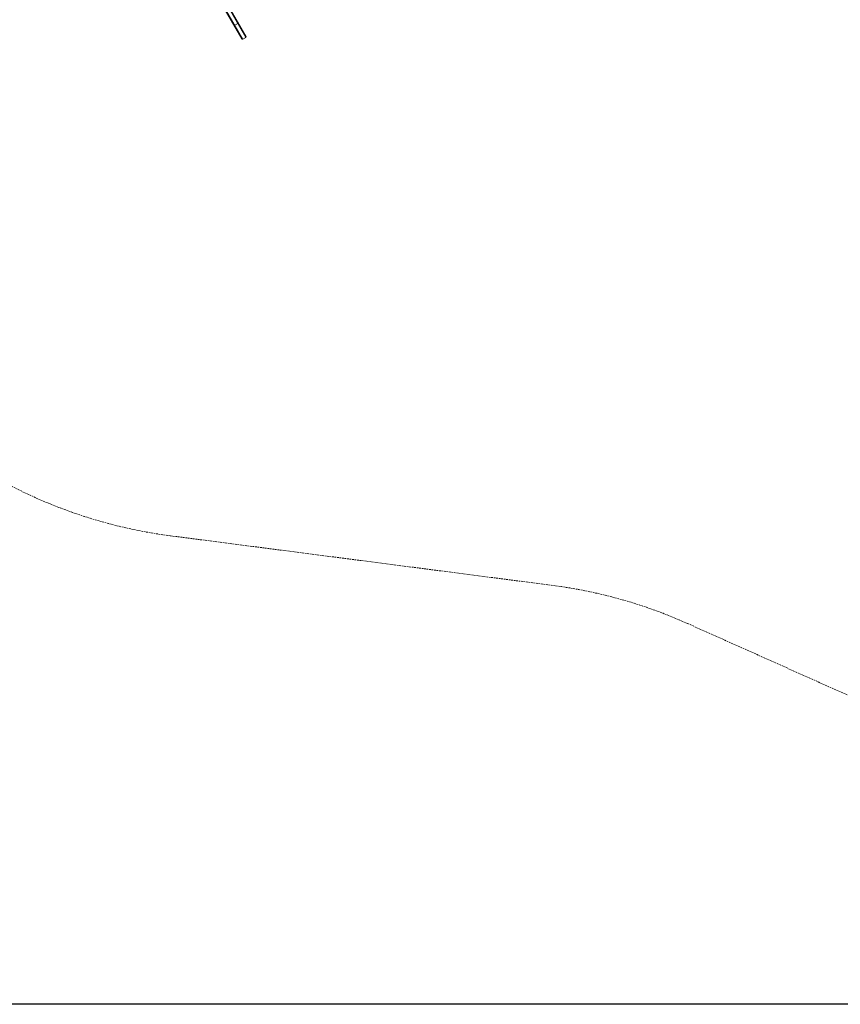
# Model space of a CAD drawing. Extents: x -497 to 185, y -531 to 7.
# Drawn here: x -205 to -82, y -486 to -339 of the extents above; entities that cross this region are included whole.
import ezdxf

# ---------------------------------------------------------------- set-up
doc = ezdxf.new("R2010")
doc.units = 0
doc.header["$MEASUREMENT"] = 0
doc.header["$PDMODE"] = 68
doc.header["$PDSIZE"] = 5
doc.linetypes.add('HIDDEN', pattern=[0.375, 0.25, -0.125])
doc.layers.add('0-PROTECTIVE', color=5, linetype='HIDDEN')
doc.styles.get("Standard").update_dxf_attribs({"font": 'Helvetica LT 57 Condensed_0.ttf'})
doc.dimstyles.new('FEET-METERS', dxfattribs={"dimtxt": 12, "dimasz": 7, "dimexe": 3, "dimexo": 3, "dimgap": 3, "dimtad": 0, "dimdec": 1, "dimzin": 3, "dimdsep": 46, "dimlunit": 4, "dimtxsty": 'Standard', "dimcen": 0.09, "dimadec": 0, "dimazin": 0, "dimtfac": 2, "dimtdec": 1, "dimtofl": 0, "dimtmove": 0, "dimatfit": 3, "dimfxl": 1, "dimfrac": 2, "dimtolj": 1, "dimtzin": 3, "dimarcsym": 0})

# ---------------------------------------------------------------- blocks, each defined once
blk = doc.blocks.new('*D70')
at = {"color": 0, "lineweight": -2, "transparency": 16777216}
for p, q in [((-273.82, -204.73), (-273.82, -7.52)), ((139.95, -381.04), (139.95, -7.52)), ((-266.82, -10.52), (-131.97, -10.52)), ((132.95, -10.52), (-29.95, -10.52))]:
    blk.add_line(p, q, dxfattribs=at)
at = {"color": 0, "lineweight": 0, "transparency": 16777216}
for points in [[(-266.82, -9.35), (-266.82, -11.69), (-273.82, -10.52)], [(132.95, -9.35), (132.95, -11.69), (139.95, -10.52)]]:
    blk.add_solid(points, dxfattribs=at)
at = {"layer": 'Defpoints', "color": 0, "lineweight": 0, "transparency": 16777216}
for p in [(-273.82, -10.52), (-273.82, -207.73), (139.95, -384.04)]:
    blk.add_point(p, dxfattribs=at)
at = {"color": 0, "lineweight": 0, "transparency": 16777216, "insert": (-80.96, -10.52), "char_height": 12, "attachment_point": 5}
blk.add_mtext('\\A1;34\'-6" [10.5M]', dxfattribs=at)
blk = doc.blocks.new('*D71')
at = {"color": 0, "lineweight": -2, "transparency": 16777216}
for p, q in [((-78.51, -38.14), (-301.16, -38.14)), ((-298.16, -45.14), (-298.16, -159.86)), ((-298.16, -479.26), (-298.16, -261.87)), ((34.32, -486.26), (-301.16, -486.26))]:
    blk.add_line(p, q, dxfattribs=at)
at = {"color": 0, "lineweight": 0, "transparency": 16777216}
for points in [[(-299.32, -45.14), (-296.99, -45.14), (-298.16, -38.14)], [(-299.32, -479.26), (-296.99, -479.26), (-298.16, -486.26)]]:
    blk.add_solid(points, dxfattribs=at)
at = {"layer": 'Defpoints', "color": 0, "lineweight": 0, "transparency": 16777216}
for p in [(-75.51, -38.14), (-298.16, -486.26), (37.32, -486.26)]:
    blk.add_point(p, dxfattribs=at)
at = {"color": 0, "lineweight": 0, "transparency": 16777216, "insert": (-298.16, -210.86), "char_height": 12, "attachment_point": 5, "rotation": 90}
blk.add_mtext('\\A1;37\'-4" [11.4M]', dxfattribs=at)
blk = doc.blocks.new('new block')
at = {"color": 0, "linetype": 'Continuous', "lineweight": 0}
for p, q in [((-171.96, -341.89), (-175.9, -335.07)), ((-175.79, -335.01), (-171.79, -341.94)), ((-175.79, -335.01), (-171.79, -341.94)), ((-175.36, -334.76), (-171.36, -341.69)), ((-171.36, -341.69), (-175.36, -334.76)), ((-171.31, -341.52), (-174.29, -336.36)), ((-172.57, -339.59), (-173, -339.84)), ((-171.36, -341.69), (-171.79, -341.94))]:
    blk.add_line(p, q, dxfattribs=at)
for centre, start, end in [((-173.06, -339.73), 210, 300), ((-172.63, -339.48), -60, 30), ((-171.42, -341.58), 300, 30), ((-171.85, -341.83), 210, 300)]:
    blk.add_arc(centre, 0.125, start, end, dxfattribs=at)
blk = doc.blocks.new('b505260')
at = {"lineweight": 0}
blk.add_blockref('new block', (439.72, 361.2), dxfattribs=at)

msp = doc.modelspace()

# ---------------------------------------------------------------- linework, layer by layer
at = {"layer": '0-PROTECTIVE', "lineweight": 0}
msp.add_lwpolyline([(-121.67, -38.14), (-75.51, -38.14, -0.08698), (-50.32, -42.94), (29.73, -72.38, -0.183309), (68.29, -105.87), (82.53, -132.37, -0.128709), (91.1, -167.82), (89.74, -239.98, 0.109335), (95.88, -270.48), (133.78, -354.9, -0.309307), (118.35, -435.07), (88.21, -465.19, -0.31092), (7.91, -479.98), (-105.34, -429.3, 0.07304), (-125.48, -423.62), (-182.63, -416.2, -0.211101), (-232.39, -386.02), (-241.62, -372.81, -0.115936), (-253.8, -342.19), (-273.82, -207.73, -0.180092), (-263.42, -158.58), (-234.2, -112.49, -0.086342), (-217.61, -94.21), (-165.56, -53.7, -0.167563)], format="xyb", close=True, dxfattribs=at)

# ---------------------------------------------------------------- block references
at = {"lineweight": 0}
msp.add_blockref('b505260', (-439.72, -361.2), dxfattribs=at)

# ---------------------------------------------------------------- dimensions: what is measured, and where the dimension line sits
dim = msp.add_linear_dim(base=(-273.82, -10.52), p1=(139.95, -384.04), p2=(-273.82, -207.73), dimstyle='FEET-METERS', dxfattribs=at)
dim.commit()
dim.dimension.update_dxf_attribs({"geometry": '*D70', "text_midpoint": (-80.96, -10.52), "dimtype": 160})
dim = msp.add_linear_dim(base=(-298.16, -486.26), p1=(-75.51, -38.14), p2=(37.32, -486.26), angle=90, dimstyle='FEET-METERS', dxfattribs=at)
dim.commit()
dim.dimension.update_dxf_attribs({"geometry": '*D71', "text_midpoint": (-298.16, -210.86), "dimtype": 160})

doc.saveas('drawing.dxf')
